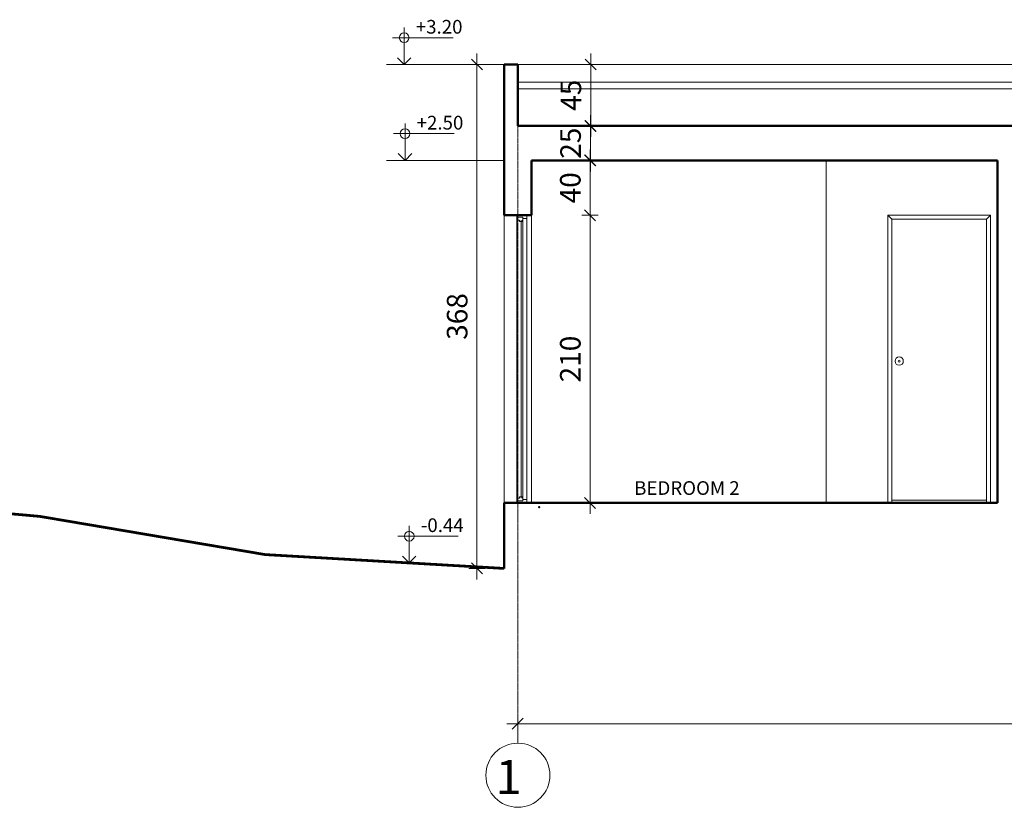
# Model space of a CAD drawing. Units: millimetres. Extents: x 165015 to 335285, y 42807 to 97644.
# Drawn here: x 166482 to 167201, y 48336 to 48911 of the extents above; entities that cross this region are included whole.
import ezdxf

# ---------------------------------------------------------------- set-up
doc = ezdxf.new("R2010")
doc.units = ezdxf.units.MM
doc.header["$LTSCALE"] = 0.03
doc.linetypes.add('ACAD_ISO02W100', pattern=[15, 12, -3])
doc.linetypes.add('CENTER', pattern=[50.8, 31.75, -6.35, 6.35, -6.35])
doc.layers.get('0').update_dxf_attribs({"lineweight": 0})
for name, color, linetype, lineweight in [('0.00', 8, 'Continuous', 0), ('0.05', 43, 'Continuous', 5), ('0.13', 24, 'Continuous', 13), ('0.15', 40, 'Continuous', 15), ('Cotas', 61, 'Continuous', 0), ('Ejes', 42, 'CENTER', 13), ('Marco', 36, 'Continuous', 20), ('Marco Vent', 158, 'Continuous', 20), ('Muro', 10, 'Continuous', 50), ('Puerta 2', 32, 'Continuous', 15), ('Puerta 3', 33, 'Continuous', 0), ('Segmentada', 62, 'ACAD_ISO02W100', 0), ('Tapacan', 24, 'Continuous', 40), ('Texto 1', 9, 'Continuous', 0), ('Ventana 1', 164, 'Continuous', 20), ('Ventana 2', 142, 'Continuous', 15), ('Ventana 3', 143, 'Continuous', 0)]:
    doc.layers.add(name, color=color, linetype=linetype, lineweight=lineweight)
doc.styles.add('Antonia', font='isocpeur.ttf')
doc.styles.add('Antonia 2', font='isocteur.ttf')
doc.styles.get("Standard").update_dxf_attribs({"font": 'isocteur.ttf'})
doc.dimstyles.new('1-50', dxfattribs={"dimtxt": 15, "dimasz": 8, "dimexe": 6, "dimexo": 6, "dimgap": 5, "dimtad": 1, "dimdec": 0, "dimtxsty": 'Antonia 2', "dimblk": 'OBLIQUE', "dimcen": 2.5, "dimdle": 8, "dimclrd": 256, "dimclre": 256, "dimclrt": 22, "dimadec": 0, "dimazin": 0, "dimtfac": 1, "dimtdec": 0, "dimtix": 1, "dimtmove": 0, "dimatfit": 3, "dimldrblk": 'DOTSMALL', "dimfxl": 6, "dimfxlon": 1, "dimlwd": -1, "dimlwe": -1, "dimarcsym": 0})

# ---------------------------------------------------------------- blocks, each defined once
blk = doc.blocks.new('_Oblique')
at = {"color": 0, "linetype": 'ByBlock', "lineweight": -2}
blk.add_line((-0.5, -0.5), (0.5, 0.5), dxfattribs=at)
blk = doc.blocks.new('*D281')
at = {"layer": 'Cotas', "transparency": 16777216}
for p, q in [((166898.22, 48760.1), (166898.22, 48816.1)), ((166892.22, 48808.1), (166904.22, 48808.1)), ((166892.22, 48768.1), (166904.22, 48768.1))]:
    blk.add_line(p, q, dxfattribs=at)
at = {"layer": 'Defpoints', "color": 0, "transparency": 16777216}
for p in [(166855.53, 48808.1), (166898.22, 48808.1), (166855.53, 48768.1)]:
    blk.add_point(p, dxfattribs=at)
at = {"layer": 'Cotas', "transparency": 16777216, "xscale": 8, "yscale": 8, "zscale": 8}
for p, rotation in [((166898.22, 48808.1), 90), ((166898.22, 48768.1), 270)]:
    blk.add_blockref('_Oblique', p, dxfattribs=dict(at, rotation=rotation))
at = {"layer": 'Cotas', "color": 22, "transparency": 16777216, "insert": (166885.72, 48788.1), "char_height": 15, "attachment_point": 5, "rotation": 90, "style": 'Antonia 2'}
blk.add_mtext('40', dxfattribs=at)
blk = doc.blocks.new('_DotSmall')
at = {"color": 0, "linetype": 'ByBlock', "const_width": 0.5}
blk.add_lwpolyline([(-0.0625, 0, 1), (0.0625, 0, 1)], format="xyb", close=True, dxfattribs=at)
blk = doc.blocks.new('*D282')
at = {"layer": 'Cotas', "transparency": 16777216}
for p, q in [((166898.22, 48776.1), (166898.22, 48550.1)), ((166898.22, 48768.1), (166892.22, 48768.1)), ((166892.22, 48558.1), (166904.22, 48558.1))]:
    blk.add_line(p, q, dxfattribs=at)
at = {"layer": 'Defpoints', "color": 0, "transparency": 16777216}
for p in [(166898.22, 48768.1), (166855.53, 48558.1), (166898.22, 48558.1)]:
    blk.add_point(p, dxfattribs=at)
at = {"layer": 'Cotas', "transparency": 16777216, "xscale": 8, "yscale": 8, "zscale": 8}
for p, rotation in [((166898.22, 48768.1), 90), ((166898.22, 48558.1), 270)]:
    blk.add_blockref('_Oblique', p, dxfattribs=dict(at, rotation=rotation))
at = {"layer": 'Cotas', "color": 22, "transparency": 16777216, "insert": (166885.72, 48663.1), "char_height": 15, "attachment_point": 5, "rotation": 90, "style": 'Antonia 2'}
blk.add_mtext('210', dxfattribs=at)
blk = doc.blocks.new('*D297')
at = {"layer": 'Cotas', "transparency": 16777216}
for p, q in [((166898.65, 48886.09), (166898.65, 48825.23)), ((166892.65, 48878.09), (166904.65, 48878.09)), ((166892.65, 48833.23), (166904.65, 48833.23))]:
    blk.add_line(p, q, dxfattribs=at)
at = {"layer": 'Defpoints', "color": 0, "transparency": 16777216}
for p in [(166835.53, 48878.09), (166845.53, 48833.23), (166898.65, 48833.23)]:
    blk.add_point(p, dxfattribs=at)
at = {"layer": 'Cotas', "transparency": 16777216, "xscale": 8, "yscale": 8, "zscale": 8}
for p, rotation in [((166898.65, 48878.09), 90), ((166898.65, 48833.23), 270)]:
    blk.add_blockref('_Oblique', p, dxfattribs=dict(at, rotation=rotation))
at = {"layer": 'Cotas', "color": 22, "transparency": 16777216, "insert": (166886.15, 48855.66), "char_height": 15, "attachment_point": 5, "rotation": 90, "style": 'Antonia 2'}
blk.add_mtext('45', dxfattribs=at)
blk = doc.blocks.new('*D298')
at = {"layer": 'Cotas', "transparency": 16777216}
for p, q in [((166815.63, 48886.09), (166815.63, 48502.28)), ((166821.63, 48878.09), (166809.63, 48878.09)), ((166821.63, 48510.28), (166809.63, 48510.28))]:
    blk.add_line(p, q, dxfattribs=at)
at = {"layer": 'Defpoints', "color": 0, "transparency": 16777216}
for p in [(166835.53, 48878.09), (166815.63, 48510.28), (166835.53, 48510.28)]:
    blk.add_point(p, dxfattribs=at)
at = {"layer": 'Cotas', "transparency": 16777216, "xscale": 8, "yscale": 8, "zscale": 8}
for p, rotation in [((166815.63, 48878.09), 90), ((166815.63, 48510.28), 270)]:
    blk.add_blockref('_Oblique', p, dxfattribs=dict(at, rotation=rotation))
at = {"layer": 'Cotas', "color": 22, "transparency": 16777216, "insert": (166803.13, 48694.18), "char_height": 15, "attachment_point": 5, "rotation": 90, "style": 'Antonia 2'}
blk.add_mtext('368', dxfattribs=at)
blk = doc.blocks.new('*D299')
at = {"layer": 'Cotas', "transparency": 16777216}
for p, q in [((166898.41, 48833.23), (166898.41, 48841.23)), ((166898.41, 48833.23), (166904.41, 48833.23)), ((166898.41, 48808.1), (166898.41, 48833.23)), ((166898.41, 48808.1), (166904.41, 48808.1)), ((166898.41, 48808.1), (166898.41, 48800.1))]:
    blk.add_line(p, q, dxfattribs=at)
at = {"layer": 'Defpoints', "color": 0, "transparency": 16777216}
for p in [(166898.22, 48833.23), (166898.41, 48833.23), (166898.22, 48808.1)]:
    blk.add_point(p, dxfattribs=at)
at = {"layer": 'Cotas', "transparency": 16777216, "xscale": 8, "yscale": 8, "zscale": 8}
for p, rotation in [((166898.41, 48833.23), 270), ((166898.41, 48808.1), 90)]:
    blk.add_blockref('_Oblique', p, dxfattribs=dict(at, rotation=rotation))
at = {"layer": 'Cotas', "color": 22, "transparency": 16777216, "insert": (166885.91, 48820.66), "char_height": 15, "attachment_point": 5, "rotation": 90, "style": 'Antonia 2'}
blk.add_mtext('25', dxfattribs=at)
blk = doc.blocks.new('*D310')
at = {"layer": 'Cotas', "transparency": 16777216}
for p, q in [((166845.42, 48390.96), (166845.42, 48402.96)), ((167845.53, 48402.96), (167845.53, 48390.96)), ((166837.42, 48396.96), (167853.53, 48396.96))]:
    blk.add_line(p, q, dxfattribs=at)
at = {"layer": 'Defpoints', "color": 0, "transparency": 16777216}
for p in [(167845.53, 48421.05), (167845.53, 48396.96), (166845.42, 48382.74)]:
    blk.add_point(p, dxfattribs=at)
at = {"layer": 'Cotas', "transparency": 16777216, "xscale": 8, "yscale": 8, "zscale": 8, "rotation": 180}
blk.add_blockref('_Oblique', (166845.42, 48396.96), dxfattribs=at)
at = {"layer": 'Cotas', "transparency": 16777216, "xscale": 8, "yscale": 8, "zscale": 8}
blk.add_blockref('_Oblique', (167845.53, 48396.96), dxfattribs=at)
at = {"layer": 'Cotas', "color": 22, "transparency": 16777216, "insert": (167345.47, 48409.46), "char_height": 15, "attachment_point": 5, "style": 'Antonia 2'}
blk.add_mtext('1000', dxfattribs=at)

msp = doc.modelspace()

# ---------------------------------------------------------------- linework, layer by layer
at = {"layer": '0.00'}
msp.add_line((166845.53, 48878.09), (167835.53, 48878.1), dxfattribs=at)
at = {"layer": '0.05'}
for p, q in [((166845.52, 48865.31), (167835.53, 48865.31)), ((166845.53, 48860.31), (167835.53, 48860.31))]:
    msp.add_line(p, q, dxfattribs=at)
at = {"layer": '0.13'}
msp.add_line((167070.53, 48808.1), (167070.53, 48558.1), dxfattribs=at)
at = {"layer": '0.15'}
for p, q in [((166762.5, 48905.07), (166762.5, 48878.09)), ((166762.5, 48878.09), (166757.57, 48883.02)), ((166762.5, 48878.09), (166767.43, 48883.02)), ((166763.12, 48835.08), (166763.12, 48808.1)), ((166763.12, 48808.1), (166758.19, 48813.02)), ((166763.12, 48808.1), (166768.05, 48813.02)), ((166766.2, 48541.28), (166766.2, 48514.3)), ((166766.2, 48514.3), (166761.27, 48519.23)), ((166766.2, 48514.3), (166771.13, 48519.23))]:
    msp.add_line(p, q, dxfattribs=at)
for points in [[(166754.11, 48897.61), (166798.29, 48897.61)], [(166754.73, 48827.62), (166798.91, 48827.62)], [(166757.81, 48533.82), (166801.99, 48533.82)]]:
    msp.add_lwpolyline(points, dxfattribs=at)
for centre in [(166762.5, 48897.61), (166763.12, 48827.62), (166766.2, 48533.82)]:
    msp.add_circle(centre, 3.55, dxfattribs=at)
at = {"layer": 'Ejes'}
msp.add_line((166845.53, 48878.09), (166845.53, 48382.74), dxfattribs=at)
at = {"layer": 'Ejes', "linetype": 'Continuous'}
msp.add_circle((166845.53, 48359.34), 23.4, dxfattribs=at)
at = {"layer": 'Marco', "const_width": 2}
msp.add_lwpolyline([(165764.27, 48609.86), (166010.94, 48591.77), (166300.49, 48565.84), (166496.57, 48548.27), (166661.09, 48520.39), (166835.53, 48510.28), (166835.53, 48510.28)], dxfattribs=at)
at = {"layer": 'Marco Vent'}
for points in [[(166844.66, 48768.1), (166844.66, 48766.6), (166849.16, 48766.6), (166849.16, 48765.6), (166852.16, 48765.6), (166852.16, 48768.1), (166844.66, 48768.1)], [(166846.8, 48764.6), (166845.16, 48764.6), (166845.16, 48766.6), (166849.16, 48766.6), (166849.16, 48764.6), (166848.96, 48764.6)], [(166846.8, 48764.6), (166846.8, 48763.6), (166847.8, 48763.6), (166847.8, 48764.6)], [(166847.96, 48764.6), (166847.8, 48764.6)], [(166848.96, 48764.6), (166848.96, 48763.6), (166847.96, 48763.6), (166847.96, 48764.6)], [(166844.66, 48558.1), (166844.66, 48559.6), (166849.16, 48559.6), (166849.16, 48560.6), (166852.16, 48560.6), (166852.16, 48558.1), (166844.66, 48558.1)], [(166846.8, 48561.6), (166845.16, 48561.6), (166845.16, 48559.6), (166849.16, 48559.6), (166849.16, 48561.6), (166848.96, 48561.6)], [(166846.8, 48561.6), (166846.8, 48562.6), (166847.8, 48562.6), (166847.8, 48561.6)], [(166847.96, 48561.6), (166847.8, 48561.6)], [(166848.96, 48561.6), (166848.96, 48562.6), (166847.96, 48562.6), (166847.96, 48561.6)]]:
    msp.add_lwpolyline(points, dxfattribs=at)
at = {"layer": 'Muro'}
for p, q in [((166845.53, 48878.09), (166835.53, 48878.09)), ((166835.53, 48878.09), (166835.53, 48768.1)), ((166845.53, 48878.09), (166845.53, 48833.23)), ((166845.53, 48833.23), (167835.53, 48833.23)), ((166855.53, 48808.1), (167195.53, 48808.1)), ((166855.53, 48808.1), (166855.53, 48768.1)), ((167195.53, 48808.1), (167195.53, 48558.1)), ((166835.53, 48768.1), (166855.53, 48768.1)), ((166840.53, 48768.1), (166855.53, 48768.1)), ((166835.53, 48558.1), (167195.53, 48558.1)), ((166835.53, 48558.1), (166835.53, 48510.28))]:
    msp.add_line(p, q, dxfattribs=at)
at = {"layer": 'Puerta 2'}
for p, q in [((167118.53, 48765.1), (167115.53, 48768.1)), ((167187.53, 48765.1), (167190.53, 48768.1))]:
    msp.add_line(p, q, dxfattribs=at)
for points in [[(167190.53, 48558.1), (167190.53, 48768.1), (167115.53, 48768.1), (167115.53, 48558.1)], [(167187.53, 48558.1), (167187.53, 48765.1), (167118.53, 48765.1), (167118.53, 48558.1)]]:
    msp.add_lwpolyline(points, close=True, dxfattribs=at)
at = {"layer": 'Puerta 3'}
msp.add_line((167187.53, 48560.1), (167118.53, 48560.1), dxfattribs=at)
for radius in [3.01, 0.769]:
    msp.add_circle((167123.82, 48661.6), radius, dxfattribs=at)
at = {"layer": 'Segmentada'}
for p, q in [((166835.53, 48878.1), (166749.72, 48878.1)), ((166835.53, 48808.1), (166749.72, 48808.1))]:
    msp.add_line(p, q, dxfattribs=at)
at = {"layer": 'Tapacan'}
msp.add_point((166861.06, 48555.01), dxfattribs=at)
at = {"layer": 'Ventana 1'}
msp.add_line((166847.88, 48561.6), (166847.88, 48764.6), dxfattribs=at)
at = {"layer": 'Ventana 2'}
for p, q in [((166844.66, 48559.6), (166844.66, 48766.6)), ((166849.16, 48765.6), (166849.16, 48560.6)), ((166852.16, 48765.6), (166852.16, 48560.6))]:
    msp.add_line(p, q, dxfattribs=at)
at = {"layer": 'Ventana 3'}
for p, q in [((166835.53, 48768.1), (166835.53, 48558.1)), ((166855.53, 48768.1), (166855.53, 48558.1))]:
    msp.add_line(p, q, dxfattribs=at)

# ---------------------------------------------------------------- texts
at = {"layer": 'Texto 1', "char_height": 10, "attachment_point": 1}
for s, insert, style in [('+3.20', (166771.01, 48910.63), 'Antonia'), ('+2.50', (166771.62, 48840.64), 'Antonia'), ('BEDROOM 2', (166930.38, 48573.97), 'Antonia 2'), ('-0.44', (166774.71, 48546.84), 'Antonia')]:
    msp.add_mtext_dynamic_manual_height_columns(s, width=471.5027, gutter_width=12.5, heights=[0], dxfattribs=dict(at, insert=insert, style=style))
at = {"layer": 'Texto 1', "insert": (166848.23, 48345.53), "char_height": 25, "attachment_point": 9}
msp.add_mtext_dynamic_manual_height_columns('1', width=25, gutter_width=12.5, heights=[0], dxfattribs=at)

# ---------------------------------------------------------------- dimensions: what is measured, and where the dimension line sits
at = {"layer": 'Cotas'}
for base, p1, p2, picture, middle in [((166815.63, 48510.28), (166835.53, 48878.09), (166835.53, 48510.28), '*D298', (166803.13, 48694.18)), ((166898.65, 48833.23), (166835.53, 48878.09), (166845.53, 48833.23), '*D297', (166886.15, 48855.66)), ((166898.41, 48833.23), (166898.22, 48808.1), (166898.22, 48833.23), '*D299', (166885.91, 48820.66)), ((166898.22, 48808.1), (166855.53, 48768.1), (166855.53, 48808.1), '*D281', (166885.72, 48788.1))]:
    dim = msp.add_linear_dim(base=base, p1=p1, p2=p2, angle=90, dimstyle='1-50', dxfattribs=at)
    dim.commit()
    dim.dimension.update_dxf_attribs({"geometry": picture, "text_midpoint": middle})
dim = msp.add_linear_dim(base=(166898.22, 48558.1), p1=(166898.22, 48768.1), p2=(166855.53, 48558.1), angle=90, dimstyle='1-50', override={"dimtmove": 1}, dxfattribs=at)
dim.commit()
dim.dimension.update_dxf_attribs({"geometry": '*D282', "text_midpoint": (166885.72, 48663.1)})
dim = msp.add_linear_dim(base=(167845.53, 48396.96), p1=(166845.42, 48382.74), p2=(167845.53, 48421.05), dimstyle='1-50', dxfattribs=at)
dim.commit()
dim.dimension.update_dxf_attribs({"geometry": '*D310', "text_midpoint": (167345.47, 48409.46)})

doc.saveas('drawing.dxf')
